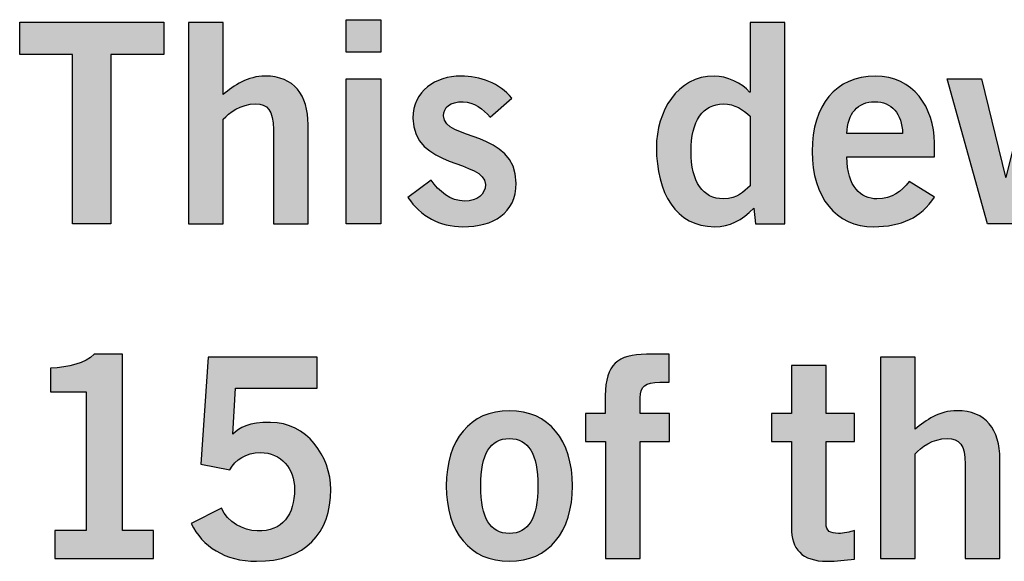
# Model space of a CAD drawing. Extents: x 0 to 17.2, y 0 to 1.7.
# Drawn here: x 15.7 to 16.1, y 1.1 to 1.3 of the extents above; entities that cross this region are included whole.
import ezdxf

# ---------------------------------------------------------------- set-up
doc = ezdxf.new("R2010")
doc.units = 0
doc.header["$MEASUREMENT"] = 0
doc.layers.add('BLACK', color=7, linetype='CONTINUOUS')

# ---------------------------------------------------------------- blocks, each defined once
blk = doc.blocks.new('BLOCK_63')
at = {"layer": 'BLACK'}
h = blk.add_hatch(color=7, dxfattribs=at)
h.dxf.hatch_style = 2
h.paths.add_polyline_path([(15.84304, 1.28662), (15.84304, 1.29791), (15.85512, 1.29791), (15.85512, 1.28662)])
h.paths.add_polyline_path([(15.85512, 1.2267), (15.84304, 1.2267), (15.84304, 1.27728), (15.85512, 1.27728)])
h = blk.add_hatch(color=7, dxfattribs=at)
h.dxf.hatch_style = 2
h.paths.add_polyline_path([(15.77943, 1.29703), (15.77943, 1.28575), (15.76105, 1.28575), (15.76105, 1.2267), (15.74763, 1.2267), (15.74763, 1.28575), (15.72923, 1.28575), (15.72923, 1.29703)])
h = blk.add_hatch(color=7, dxfattribs=at)
h.dxf.hatch_style = 2
edge = h.paths.add_edge_path()
edge.add_spline(control_points=[(15.78811, 1.2267), (15.78811, 1.2267), (15.78811, 1.29693), (15.78811, 1.29693), (15.78811, 1.29693), (15.80017, 1.29693), (15.80017, 1.29693), (15.80017, 1.29693), (15.80017, 1.27184), (15.80017, 1.27184), (15.80387, 1.27494), (15.80884, 1.27825), (15.81476, 1.27825), (15.82488, 1.27825), (15.82975, 1.27164), (15.82975, 1.26133), (15.82975, 1.26133), (15.82975, 1.2267), (15.82975, 1.2267), (15.82975, 1.2267), (15.81768, 1.2267), (15.81768, 1.2267), (15.81768, 1.2267), (15.81768, 1.25958), (15.81768, 1.25958), (15.81768, 1.26638), (15.81554, 1.26853), (15.81145, 1.26853), (15.80621, 1.26853), (15.80222, 1.26551), (15.80017, 1.26318), (15.80017, 1.26318), (15.80017, 1.2267), (15.80017, 1.2267), (15.80017, 1.2267), (15.78811, 1.2267), (15.78811, 1.2267)], knot_values=[0, 0, 0, 0, 1, 1, 1, 2, 2, 2, 3, 3, 3, 4, 4, 4, 5, 5, 5, 6, 6, 6, 7, 7, 7, 8, 8, 8, 9, 9, 9, 10, 10, 10, 11, 11, 11, 12, 12, 12, 12], degree=3, periodic=1)
h = blk.add_hatch(color=7, dxfattribs=at)
h.dxf.hatch_style = 2
edge = h.paths.add_edge_path()
edge.add_spline(control_points=[(15.99592, 1.2267), (15.99592, 1.2267), (15.9857, 1.2267), (15.9857, 1.2267), (15.9857, 1.2267), (15.98511, 1.23214), (15.98511, 1.23214), (15.98083, 1.22796), (15.97685, 1.22573), (15.97139, 1.22573), (15.95798, 1.22573), (15.95116, 1.23759), (15.95116, 1.25335), (15.95116, 1.2658), (15.95836, 1.27825), (15.97139, 1.27825), (15.97548, 1.27825), (15.98123, 1.27582), (15.98366, 1.27261), (15.98366, 1.27261), (15.98385, 1.27261), (15.98385, 1.27261), (15.98385, 1.27261), (15.98385, 1.29693), (15.98385, 1.29693), (15.98385, 1.29693), (15.99592, 1.29693), (15.99592, 1.29693), (15.99592, 1.29693), (15.99592, 1.2267), (15.99592, 1.2267)], knot_values=[0, 0, 0, 0, 1, 1, 1, 2, 2, 2, 3, 3, 3, 4, 4, 4, 5, 5, 5, 6, 6, 6, 7, 7, 7, 8, 8, 8, 9, 9, 9, 10, 10, 10, 10], degree=3, periodic=1)
edge = h.paths.add_edge_path()
edge.add_spline(control_points=[(15.98385, 1.26425), (15.98142, 1.26649), (15.97841, 1.26853), (15.97451, 1.26853), (15.96731, 1.26853), (15.96323, 1.26269), (15.96323, 1.25199), (15.96323, 1.24129), (15.96731, 1.23545), (15.97451, 1.23545), (15.97967, 1.23545), (15.98132, 1.23798), (15.98385, 1.23993), (15.98385, 1.23993), (15.98385, 1.26425), (15.98385, 1.26425)], knot_values=[0, 0, 0, 0, 1, 1, 1, 2, 2, 2, 3, 3, 3, 4, 4, 4, 5, 5, 5, 5], degree=3, periodic=1)
h = blk.add_hatch(color=7, dxfattribs=at)
h.dxf.hatch_style = 2
edge = h.paths.add_edge_path()
edge.add_spline(control_points=[(15.89321, 1.26396), (15.89079, 1.26658), (15.88759, 1.26931), (15.88379, 1.26931), (15.87912, 1.26931), (15.87698, 1.26736), (15.87698, 1.26434), (15.87698, 1.25568), (15.90226, 1.25939), (15.90226, 1.2409), (15.90226, 1.23039), (15.89429, 1.22573), (15.88369, 1.22573), (15.87561, 1.22573), (15.869, 1.22932), (15.86453, 1.23594), (15.86453, 1.23594), (15.8726, 1.24197), (15.8726, 1.24197), (15.87542, 1.23808), (15.87922, 1.23467), (15.88437, 1.23467), (15.88864, 1.23467), (15.89157, 1.23701), (15.89157, 1.24041), (15.89157, 1.24907), (15.86628, 1.24596), (15.86628, 1.26356), (15.86628, 1.273), (15.87425, 1.27825), (15.883, 1.27825), (15.88972, 1.27825), (15.89643, 1.27572), (15.90081, 1.27057), (15.90081, 1.27057), (15.89321, 1.26396), (15.89321, 1.26396)], knot_values=[0, 0, 0, 0, 1, 1, 1, 2, 2, 2, 3, 3, 3, 4, 4, 4, 5, 5, 5, 6, 6, 6, 7, 7, 7, 8, 8, 8, 9, 9, 9, 10, 10, 10, 11, 11, 11, 12, 12, 12, 12], degree=3, periodic=1)
h = blk.add_hatch(color=7, dxfattribs=at)
h.dxf.hatch_style = 2
edge = h.paths.add_edge_path()
edge.add_spline(control_points=[(16.01751, 1.25004), (16.01771, 1.23954), (16.02238, 1.23545), (16.02802, 1.23545), (16.03366, 1.23545), (16.03629, 1.23798), (16.03931, 1.24148), (16.03931, 1.24148), (16.04805, 1.23604), (16.04805, 1.23604), (16.04339, 1.22884), (16.03658, 1.22573), (16.02685, 1.22573), (16.01373, 1.22573), (16.00545, 1.23594), (16.00545, 1.25199), (16.00545, 1.26804), (16.01373, 1.27825), (16.02744, 1.27825), (16.04066, 1.27835), (16.04805, 1.26716), (16.04805, 1.25501), (16.04805, 1.25501), (16.04805, 1.25004), (16.04805, 1.25004), (16.04805, 1.25004), (16.01751, 1.25004), (16.01751, 1.25004)], knot_values=[0, 0, 0, 0, 1, 1, 1, 2, 2, 2, 3, 3, 3, 4, 4, 4, 5, 5, 5, 6, 6, 6, 7, 7, 7, 8, 8, 8, 9, 9, 9, 9], degree=3, periodic=1)
edge = h.paths.add_edge_path()
edge.add_spline(control_points=[(16.03697, 1.25821), (16.03677, 1.26522), (16.03308, 1.26931), (16.02725, 1.26931), (16.0214, 1.26931), (16.01771, 1.26522), (16.01751, 1.25821), (16.01751, 1.25821), (16.03697, 1.25821), (16.03697, 1.25821)], knot_values=[0, 0, 0, 0, 1, 1, 1, 2, 2, 2, 3, 3, 3, 3], degree=3, periodic=1)
h = blk.add_hatch(color=7, dxfattribs=at)
h.dxf.hatch_style = 2
h.paths.add_polyline_path([(16.05245, 1.27728), (16.06451, 1.27728), (16.07288, 1.24304), (16.07307, 1.24304), (16.08162, 1.27728), (16.0937, 1.27728), (16.0792, 1.2267), (16.06655, 1.2267)])
h = blk.add_hatch(color=7, dxfattribs=at)
h.dxf.hatch_style = 2
edge = h.paths.add_edge_path()
edge.add_spline(control_points=[(15.7415, 1.11003), (15.7415, 1.11003), (15.7415, 1.11975), (15.7415, 1.11975), (15.7415, 1.11975), (15.75239, 1.11975), (15.75239, 1.11975), (15.75239, 1.11975), (15.75239, 1.1682), (15.75239, 1.1682), (15.75239, 1.1682), (15.73994, 1.1682), (15.73994, 1.1682), (15.73994, 1.1682), (15.73994, 1.17636), (15.73994, 1.17636), (15.74636, 1.17666), (15.75201, 1.17812), (15.75521, 1.18123), (15.75521, 1.18123), (15.76504, 1.18123), (15.76504, 1.18123), (15.76504, 1.18123), (15.76504, 1.11975), (15.76504, 1.11975), (15.76504, 1.11975), (15.77584, 1.11975), (15.77584, 1.11975), (15.77584, 1.11975), (15.77584, 1.11003), (15.77584, 1.11003), (15.77584, 1.11003), (15.7415, 1.11003), (15.7415, 1.11003)], knot_values=[0, 0, 0, 0, 1, 1, 1, 2, 2, 2, 3, 3, 3, 4, 4, 4, 5, 5, 5, 6, 6, 6, 7, 7, 7, 8, 8, 8, 9, 9, 9, 10, 10, 10, 11, 11, 11, 11], degree=3, periodic=1)
h = blk.add_hatch(color=7, dxfattribs=at)
h.dxf.hatch_style = 2
edge = h.paths.add_edge_path()
edge.add_spline(control_points=[(15.94552, 1.15088), (15.94552, 1.15088), (15.94552, 1.11003), (15.94552, 1.11003), (15.94552, 1.11003), (15.93344, 1.11003), (15.93344, 1.11003), (15.93344, 1.11003), (15.93344, 1.15088), (15.93344, 1.15088), (15.93344, 1.15088), (15.92645, 1.15088), (15.92645, 1.15088), (15.92645, 1.15088), (15.92645, 1.16061), (15.92645, 1.16061), (15.92645, 1.16061), (15.93335, 1.16061), (15.93335, 1.16061), (15.93335, 1.16061), (15.93335, 1.16684), (15.93335, 1.16684), (15.93335, 1.17773), (15.93773, 1.18123), (15.94766, 1.18123), (15.94766, 1.18123), (15.95563, 1.18123), (15.95563, 1.18123), (15.95563, 1.18123), (15.95563, 1.1715), (15.95563, 1.1715), (15.95563, 1.1715), (15.95232, 1.1715), (15.95232, 1.1715), (15.94726, 1.1715), (15.94552, 1.16995), (15.94552, 1.16606), (15.94552, 1.16606), (15.94552, 1.16061), (15.94552, 1.16061), (15.94552, 1.16061), (15.95573, 1.16061), (15.95573, 1.16061), (15.95573, 1.16061), (15.95573, 1.15088), (15.95573, 1.15088), (15.95573, 1.15088), (15.94552, 1.15088), (15.94552, 1.15088)], knot_values=[0, 0, 0, 0, 1, 1, 1, 2, 2, 2, 3, 3, 3, 4, 4, 4, 5, 5, 5, 6, 6, 6, 7, 7, 7, 8, 8, 8, 9, 9, 9, 10, 10, 10, 11, 11, 11, 12, 12, 12, 13, 13, 13, 14, 14, 14, 15, 15, 15, 16, 16, 16, 16], degree=3, periodic=1)
h = blk.add_hatch(color=7, dxfattribs=at)
h.dxf.hatch_style = 2
edge = h.paths.add_edge_path()
edge.add_spline(control_points=[(15.79496, 1.18026), (15.79496, 1.18026), (15.8329, 1.18026), (15.8329, 1.18026), (15.8329, 1.18026), (15.8329, 1.16937), (15.8329, 1.16937), (15.8329, 1.16937), (15.8045, 1.16937), (15.8045, 1.16937), (15.8045, 1.16937), (15.80352, 1.15341), (15.80352, 1.15341), (15.80576, 1.15575), (15.80907, 1.1575), (15.81665, 1.1575), (15.82929, 1.1575), (15.83766, 1.14563), (15.83766, 1.13415), (15.83766, 1.11878), (15.82871, 1.10906), (15.81178, 1.10906), (15.8007, 1.10906), (15.79291, 1.11431), (15.78902, 1.12219), (15.78902, 1.12219), (15.79953, 1.12763), (15.79953, 1.12763), (15.80168, 1.12267), (15.80721, 1.11975), (15.81198, 1.11966), (15.82094, 1.11936), (15.82502, 1.12539), (15.82502, 1.13415), (15.82502, 1.14135), (15.82045, 1.14699), (15.81306, 1.14699), (15.80809, 1.14699), (15.80439, 1.14446), (15.80245, 1.14096), (15.80245, 1.14096), (15.79233, 1.1429), (15.79233, 1.1429), (15.79233, 1.1429), (15.79496, 1.18026), (15.79496, 1.18026)], knot_values=[0, 0, 0, 0, 1, 1, 1, 2, 2, 2, 3, 3, 3, 4, 4, 4, 5, 5, 5, 6, 6, 6, 7, 7, 7, 8, 8, 8, 9, 9, 9, 10, 10, 10, 11, 11, 11, 12, 12, 12, 13, 13, 13, 14, 14, 14, 15, 15, 15, 15], degree=3, periodic=1)
h = blk.add_hatch(color=7, dxfattribs=at)
h.dxf.hatch_style = 2
edge = h.paths.add_edge_path()
edge.add_spline(control_points=[(15.99822, 1.16061), (15.99822, 1.16061), (15.99822, 1.17734), (15.99822, 1.17734), (15.99822, 1.17734), (16.01029, 1.17734), (16.01029, 1.17734), (16.01029, 1.17734), (16.01029, 1.16061), (16.01029, 1.16061), (16.01029, 1.16061), (16.02021, 1.16061), (16.02021, 1.16061), (16.02021, 1.16061), (16.02021, 1.15088), (16.02021, 1.15088), (16.02021, 1.15088), (16.01029, 1.15088), (16.01029, 1.15088), (16.01029, 1.15088), (16.01029, 1.12228), (16.01029, 1.12228), (16.01029, 1.11956), (16.01165, 1.11878), (16.01466, 1.11878), (16.01652, 1.11878), (16.01846, 1.11936), (16.02021, 1.11975), (16.02021, 1.11975), (16.02021, 1.10983), (16.02021, 1.10983), (16.0169, 1.10944), (16.01398, 1.10906), (16.01067, 1.10906), (16.00174, 1.10906), (15.99822, 1.11353), (15.99822, 1.12073), (15.99822, 1.12073), (15.99822, 1.15088), (15.99822, 1.15088), (15.99822, 1.15088), (15.99122, 1.15088), (15.99122, 1.15088), (15.99122, 1.15088), (15.99122, 1.16061), (15.99122, 1.16061), (15.99122, 1.16061), (15.99822, 1.16061), (15.99822, 1.16061)], knot_values=[0, 0, 0, 0, 1, 1, 1, 2, 2, 2, 3, 3, 3, 4, 4, 4, 5, 5, 5, 6, 6, 6, 7, 7, 7, 8, 8, 8, 9, 9, 9, 10, 10, 10, 11, 11, 11, 12, 12, 12, 13, 13, 13, 14, 14, 14, 15, 15, 15, 16, 16, 16, 16], degree=3, periodic=1)
h = blk.add_hatch(color=7, dxfattribs=at)
h.dxf.hatch_style = 2
edge = h.paths.add_edge_path()
edge.add_spline(control_points=[(16.02924, 1.11003), (16.02924, 1.11003), (16.02924, 1.18026), (16.02924, 1.18026), (16.02924, 1.18026), (16.0413, 1.18026), (16.0413, 1.18026), (16.0413, 1.18026), (16.0413, 1.15517), (16.0413, 1.15517), (16.045, 1.15827), (16.04997, 1.16158), (16.05589, 1.16158), (16.06601, 1.16158), (16.07088, 1.15497), (16.07088, 1.14465), (16.07088, 1.14465), (16.07088, 1.11003), (16.07088, 1.11003), (16.07088, 1.11003), (16.05881, 1.11003), (16.05881, 1.11003), (16.05881, 1.11003), (16.05881, 1.1429), (16.05881, 1.1429), (16.05881, 1.14971), (16.05667, 1.15186), (16.05258, 1.15186), (16.04734, 1.15186), (16.04335, 1.14884), (16.0413, 1.1465), (16.0413, 1.1465), (16.0413, 1.11003), (16.0413, 1.11003), (16.0413, 1.11003), (16.02924, 1.11003), (16.02924, 1.11003)], knot_values=[0, 0, 0, 0, 1, 1, 1, 2, 2, 2, 3, 3, 3, 4, 4, 4, 5, 5, 5, 6, 6, 6, 7, 7, 7, 8, 8, 8, 9, 9, 9, 10, 10, 10, 11, 11, 11, 12, 12, 12, 12], degree=3, periodic=1)
h = blk.add_hatch(color=7, dxfattribs=at)
h.dxf.hatch_style = 2
edge = h.paths.add_edge_path()
edge.add_spline(control_points=[(15.8999, 1.16158), (15.91361, 1.16158), (15.92189, 1.15137), (15.92189, 1.13532), (15.92189, 1.11927), (15.91361, 1.10906), (15.8999, 1.10906), (15.88619, 1.10906), (15.87792, 1.11927), (15.87792, 1.13532), (15.87792, 1.15137), (15.88619, 1.16158), (15.8999, 1.16158)], knot_values=[0, 0, 0, 0, 1, 1, 1, 2, 2, 2, 3, 3, 3, 4, 4, 4, 4], degree=3, periodic=1)
edge = h.paths.add_edge_path()
edge.add_spline(control_points=[(15.8999, 1.15186), (15.89319, 1.15186), (15.88997, 1.1466), (15.88997, 1.13532), (15.88997, 1.12404), (15.89319, 1.11878), (15.8999, 1.11878), (15.90662, 1.11878), (15.90982, 1.12404), (15.90982, 1.13532), (15.90982, 1.1466), (15.90662, 1.15186), (15.8999, 1.15186)], knot_values=[0, 0, 0, 0, 1, 1, 1, 2, 2, 2, 3, 3, 3, 4, 4, 4, 4], degree=3, periodic=1)
for points in [[(15.84304, 1.28662), (15.84304, 1.29791), (15.85512, 1.29791), (15.85512, 1.28662), (15.84304, 1.28662)], [(15.77943, 1.29703), (15.77943, 1.28575), (15.76105, 1.28575), (15.76105, 1.2267), (15.74763, 1.2267), (15.74763, 1.28575), (15.72923, 1.28575), (15.72923, 1.29703), (15.77943, 1.29703)], [(15.85512, 1.2267), (15.84304, 1.2267), (15.84304, 1.27728), (15.85512, 1.27728), (15.85512, 1.2267)], [(16.05245, 1.27728), (16.06451, 1.27728), (16.07288, 1.24304), (16.07307, 1.24304), (16.08162, 1.27728), (16.0937, 1.27728), (16.0792, 1.2267), (16.06655, 1.2267), (16.05245, 1.27728)]]:
    blk.add_lwpolyline(points, dxfattribs=at)
for points, knots in [([(15.78811, 1.2267), (15.78811, 1.2267), (15.78811, 1.29693), (15.78811, 1.29693), (15.78811, 1.29693), (15.80017, 1.29693), (15.80017, 1.29693), (15.80017, 1.29693), (15.80017, 1.27184), (15.80017, 1.27184), (15.80387, 1.27494), (15.80884, 1.27825), (15.81476, 1.27825), (15.82488, 1.27825), (15.82975, 1.27164), (15.82975, 1.26133), (15.82975, 1.26133), (15.82975, 1.2267), (15.82975, 1.2267), (15.82975, 1.2267), (15.81768, 1.2267), (15.81768, 1.2267), (15.81768, 1.2267), (15.81768, 1.25958), (15.81768, 1.25958), (15.81768, 1.26638), (15.81554, 1.26853), (15.81145, 1.26853), (15.80621, 1.26853), (15.80222, 1.26551), (15.80017, 1.26318), (15.80017, 1.26318), (15.80017, 1.2267), (15.80017, 1.2267), (15.80017, 1.2267), (15.78811, 1.2267), (15.78811, 1.2267)], [0, 0, 0, 0, 1, 1, 1, 2, 2, 2, 3, 3, 3, 4, 4, 4, 5, 5, 5, 6, 6, 6, 7, 7, 7, 8, 8, 8, 9, 9, 9, 10, 10, 10, 11, 11, 11, 12, 12, 12, 12]), ([(15.99592, 1.2267), (15.99592, 1.2267), (15.9857, 1.2267), (15.9857, 1.2267), (15.9857, 1.2267), (15.98511, 1.23214), (15.98511, 1.23214), (15.98083, 1.22796), (15.97685, 1.22573), (15.97139, 1.22573), (15.95798, 1.22573), (15.95116, 1.23759), (15.95116, 1.25335), (15.95116, 1.2658), (15.95836, 1.27825), (15.97139, 1.27825), (15.97548, 1.27825), (15.98123, 1.27582), (15.98366, 1.27261), (15.98366, 1.27261), (15.98385, 1.27261), (15.98385, 1.27261), (15.98385, 1.27261), (15.98385, 1.29693), (15.98385, 1.29693), (15.98385, 1.29693), (15.99592, 1.29693), (15.99592, 1.29693), (15.99592, 1.29693), (15.99592, 1.2267), (15.99592, 1.2267)], [0, 0, 0, 0, 1, 1, 1, 2, 2, 2, 3, 3, 3, 4, 4, 4, 5, 5, 5, 6, 6, 6, 7, 7, 7, 8, 8, 8, 9, 9, 9, 10, 10, 10, 10]), ([(15.89321, 1.26396), (15.89079, 1.26658), (15.88759, 1.26931), (15.88379, 1.26931), (15.87912, 1.26931), (15.87698, 1.26736), (15.87698, 1.26434), (15.87698, 1.25568), (15.90226, 1.25939), (15.90226, 1.2409), (15.90226, 1.23039), (15.89429, 1.22573), (15.88369, 1.22573), (15.87561, 1.22573), (15.869, 1.22932), (15.86453, 1.23594), (15.86453, 1.23594), (15.8726, 1.24197), (15.8726, 1.24197), (15.87542, 1.23808), (15.87922, 1.23467), (15.88437, 1.23467), (15.88864, 1.23467), (15.89157, 1.23701), (15.89157, 1.24041), (15.89157, 1.24907), (15.86628, 1.24596), (15.86628, 1.26356), (15.86628, 1.273), (15.87425, 1.27825), (15.883, 1.27825), (15.88972, 1.27825), (15.89643, 1.27572), (15.90081, 1.27057), (15.90081, 1.27057), (15.89321, 1.26396), (15.89321, 1.26396)], [0, 0, 0, 0, 1, 1, 1, 2, 2, 2, 3, 3, 3, 4, 4, 4, 5, 5, 5, 6, 6, 6, 7, 7, 7, 8, 8, 8, 9, 9, 9, 10, 10, 10, 11, 11, 11, 12, 12, 12, 12]), ([(16.01751, 1.25004), (16.01771, 1.23954), (16.02238, 1.23545), (16.02802, 1.23545), (16.03366, 1.23545), (16.03629, 1.23798), (16.03931, 1.24148), (16.03931, 1.24148), (16.04805, 1.23604), (16.04805, 1.23604), (16.04339, 1.22884), (16.03658, 1.22573), (16.02685, 1.22573), (16.01373, 1.22573), (16.00545, 1.23594), (16.00545, 1.25199), (16.00545, 1.26804), (16.01373, 1.27825), (16.02744, 1.27825), (16.04066, 1.27835), (16.04805, 1.26716), (16.04805, 1.25501), (16.04805, 1.25501), (16.04805, 1.25004), (16.04805, 1.25004), (16.04805, 1.25004), (16.01751, 1.25004), (16.01751, 1.25004)], [0, 0, 0, 0, 1, 1, 1, 2, 2, 2, 3, 3, 3, 4, 4, 4, 5, 5, 5, 6, 6, 6, 7, 7, 7, 8, 8, 8, 9, 9, 9, 9]), ([(15.98385, 1.26425), (15.98142, 1.26649), (15.97841, 1.26853), (15.97451, 1.26853), (15.96731, 1.26853), (15.96323, 1.26269), (15.96323, 1.25199), (15.96323, 1.24129), (15.96731, 1.23545), (15.97451, 1.23545), (15.97967, 1.23545), (15.98132, 1.23798), (15.98385, 1.23993), (15.98385, 1.23993), (15.98385, 1.26425), (15.98385, 1.26425)], [0, 0, 0, 0, 1, 1, 1, 2, 2, 2, 3, 3, 3, 4, 4, 4, 5, 5, 5, 5]), ([(16.03697, 1.25821), (16.03677, 1.26522), (16.03308, 1.26931), (16.02725, 1.26931), (16.0214, 1.26931), (16.01771, 1.26522), (16.01751, 1.25821), (16.01751, 1.25821), (16.03697, 1.25821), (16.03697, 1.25821)], [0, 0, 0, 0, 1, 1, 1, 2, 2, 2, 3, 3, 3, 3]), ([(15.7415, 1.11003), (15.7415, 1.11003), (15.7415, 1.11975), (15.7415, 1.11975), (15.7415, 1.11975), (15.75239, 1.11975), (15.75239, 1.11975), (15.75239, 1.11975), (15.75239, 1.1682), (15.75239, 1.1682), (15.75239, 1.1682), (15.73994, 1.1682), (15.73994, 1.1682), (15.73994, 1.1682), (15.73994, 1.17636), (15.73994, 1.17636), (15.74636, 1.17666), (15.75201, 1.17812), (15.75521, 1.18123), (15.75521, 1.18123), (15.76504, 1.18123), (15.76504, 1.18123), (15.76504, 1.18123), (15.76504, 1.11975), (15.76504, 1.11975), (15.76504, 1.11975), (15.77584, 1.11975), (15.77584, 1.11975), (15.77584, 1.11975), (15.77584, 1.11003), (15.77584, 1.11003), (15.77584, 1.11003), (15.7415, 1.11003), (15.7415, 1.11003)], [0, 0, 0, 0, 1, 1, 1, 2, 2, 2, 3, 3, 3, 4, 4, 4, 5, 5, 5, 6, 6, 6, 7, 7, 7, 8, 8, 8, 9, 9, 9, 10, 10, 10, 11, 11, 11, 11]), ([(15.94552, 1.15088), (15.94552, 1.15088), (15.94552, 1.11003), (15.94552, 1.11003), (15.94552, 1.11003), (15.93344, 1.11003), (15.93344, 1.11003), (15.93344, 1.11003), (15.93344, 1.15088), (15.93344, 1.15088), (15.93344, 1.15088), (15.92645, 1.15088), (15.92645, 1.15088), (15.92645, 1.15088), (15.92645, 1.16061), (15.92645, 1.16061), (15.92645, 1.16061), (15.93335, 1.16061), (15.93335, 1.16061), (15.93335, 1.16061), (15.93335, 1.16684), (15.93335, 1.16684), (15.93335, 1.17773), (15.93773, 1.18123), (15.94766, 1.18123), (15.94766, 1.18123), (15.95563, 1.18123), (15.95563, 1.18123), (15.95563, 1.18123), (15.95563, 1.1715), (15.95563, 1.1715), (15.95563, 1.1715), (15.95232, 1.1715), (15.95232, 1.1715), (15.94726, 1.1715), (15.94552, 1.16995), (15.94552, 1.16606), (15.94552, 1.16606), (15.94552, 1.16061), (15.94552, 1.16061), (15.94552, 1.16061), (15.95573, 1.16061), (15.95573, 1.16061), (15.95573, 1.16061), (15.95573, 1.15088), (15.95573, 1.15088), (15.95573, 1.15088), (15.94552, 1.15088), (15.94552, 1.15088)], [0, 0, 0, 0, 1, 1, 1, 2, 2, 2, 3, 3, 3, 4, 4, 4, 5, 5, 5, 6, 6, 6, 7, 7, 7, 8, 8, 8, 9, 9, 9, 10, 10, 10, 11, 11, 11, 12, 12, 12, 13, 13, 13, 14, 14, 14, 15, 15, 15, 16, 16, 16, 16]), ([(15.79496, 1.18026), (15.79496, 1.18026), (15.8329, 1.18026), (15.8329, 1.18026), (15.8329, 1.18026), (15.8329, 1.16937), (15.8329, 1.16937), (15.8329, 1.16937), (15.8045, 1.16937), (15.8045, 1.16937), (15.8045, 1.16937), (15.80352, 1.15341), (15.80352, 1.15341), (15.80576, 1.15575), (15.80907, 1.1575), (15.81665, 1.1575), (15.82929, 1.1575), (15.83766, 1.14563), (15.83766, 1.13415), (15.83766, 1.11878), (15.82871, 1.10906), (15.81178, 1.10906), (15.8007, 1.10906), (15.79291, 1.11431), (15.78902, 1.12219), (15.78902, 1.12219), (15.79953, 1.12763), (15.79953, 1.12763), (15.80168, 1.12267), (15.80721, 1.11975), (15.81198, 1.11966), (15.82094, 1.11936), (15.82502, 1.12539), (15.82502, 1.13415), (15.82502, 1.14135), (15.82045, 1.14699), (15.81306, 1.14699), (15.80809, 1.14699), (15.80439, 1.14446), (15.80245, 1.14096), (15.80245, 1.14096), (15.79233, 1.1429), (15.79233, 1.1429), (15.79233, 1.1429), (15.79496, 1.18026), (15.79496, 1.18026)], [0, 0, 0, 0, 1, 1, 1, 2, 2, 2, 3, 3, 3, 4, 4, 4, 5, 5, 5, 6, 6, 6, 7, 7, 7, 8, 8, 8, 9, 9, 9, 10, 10, 10, 11, 11, 11, 12, 12, 12, 13, 13, 13, 14, 14, 14, 15, 15, 15, 15]), ([(15.99822, 1.16061), (15.99822, 1.16061), (15.99822, 1.17734), (15.99822, 1.17734), (15.99822, 1.17734), (16.01029, 1.17734), (16.01029, 1.17734), (16.01029, 1.17734), (16.01029, 1.16061), (16.01029, 1.16061), (16.01029, 1.16061), (16.02021, 1.16061), (16.02021, 1.16061), (16.02021, 1.16061), (16.02021, 1.15088), (16.02021, 1.15088), (16.02021, 1.15088), (16.01029, 1.15088), (16.01029, 1.15088), (16.01029, 1.15088), (16.01029, 1.12228), (16.01029, 1.12228), (16.01029, 1.11956), (16.01165, 1.11878), (16.01466, 1.11878), (16.01652, 1.11878), (16.01846, 1.11936), (16.02021, 1.11975), (16.02021, 1.11975), (16.02021, 1.10983), (16.02021, 1.10983), (16.0169, 1.10944), (16.01398, 1.10906), (16.01067, 1.10906), (16.00174, 1.10906), (15.99822, 1.11353), (15.99822, 1.12073), (15.99822, 1.12073), (15.99822, 1.15088), (15.99822, 1.15088), (15.99822, 1.15088), (15.99122, 1.15088), (15.99122, 1.15088), (15.99122, 1.15088), (15.99122, 1.16061), (15.99122, 1.16061), (15.99122, 1.16061), (15.99822, 1.16061), (15.99822, 1.16061)], [0, 0, 0, 0, 1, 1, 1, 2, 2, 2, 3, 3, 3, 4, 4, 4, 5, 5, 5, 6, 6, 6, 7, 7, 7, 8, 8, 8, 9, 9, 9, 10, 10, 10, 11, 11, 11, 12, 12, 12, 13, 13, 13, 14, 14, 14, 15, 15, 15, 16, 16, 16, 16]), ([(16.02924, 1.11003), (16.02924, 1.11003), (16.02924, 1.18026), (16.02924, 1.18026), (16.02924, 1.18026), (16.0413, 1.18026), (16.0413, 1.18026), (16.0413, 1.18026), (16.0413, 1.15517), (16.0413, 1.15517), (16.045, 1.15827), (16.04997, 1.16158), (16.05589, 1.16158), (16.06601, 1.16158), (16.07088, 1.15497), (16.07088, 1.14465), (16.07088, 1.14465), (16.07088, 1.11003), (16.07088, 1.11003), (16.07088, 1.11003), (16.05881, 1.11003), (16.05881, 1.11003), (16.05881, 1.11003), (16.05881, 1.1429), (16.05881, 1.1429), (16.05881, 1.14971), (16.05667, 1.15186), (16.05258, 1.15186), (16.04734, 1.15186), (16.04335, 1.14884), (16.0413, 1.1465), (16.0413, 1.1465), (16.0413, 1.11003), (16.0413, 1.11003), (16.0413, 1.11003), (16.02924, 1.11003), (16.02924, 1.11003)], [0, 0, 0, 0, 1, 1, 1, 2, 2, 2, 3, 3, 3, 4, 4, 4, 5, 5, 5, 6, 6, 6, 7, 7, 7, 8, 8, 8, 9, 9, 9, 10, 10, 10, 11, 11, 11, 12, 12, 12, 12]), ([(15.8999, 1.16158), (15.91361, 1.16158), (15.92189, 1.15137), (15.92189, 1.13532), (15.92189, 1.11927), (15.91361, 1.10906), (15.8999, 1.10906), (15.88619, 1.10906), (15.87792, 1.11927), (15.87792, 1.13532), (15.87792, 1.15137), (15.88619, 1.16158), (15.8999, 1.16158)], [0, 0, 0, 0, 1, 1, 1, 2, 2, 2, 3, 3, 3, 4, 4, 4, 4]), ([(15.8999, 1.15186), (15.89319, 1.15186), (15.88997, 1.1466), (15.88997, 1.13532), (15.88997, 1.12404), (15.89319, 1.11878), (15.8999, 1.11878), (15.90662, 1.11878), (15.90982, 1.12404), (15.90982, 1.13532), (15.90982, 1.1466), (15.90662, 1.15186), (15.8999, 1.15186)], [0, 0, 0, 0, 1, 1, 1, 2, 2, 2, 3, 3, 3, 4, 4, 4, 4])]:
    blk.add_open_spline(points, degree=3, knots=knots, dxfattribs=at)

msp = doc.modelspace()

# ---------------------------------------------------------------- block references
at = {"layer": 'BLACK'}
msp.add_blockref('BLOCK_63', (0, 0), dxfattribs=at)

doc.saveas('drawing.dxf')
